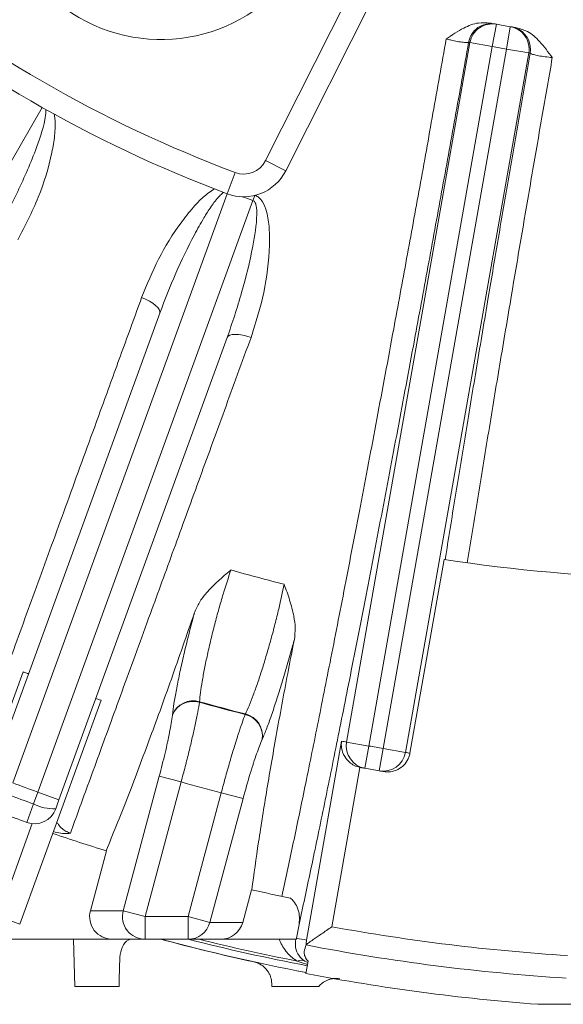
# Model space of a CAD drawing. Units: inches. Extents: x 0 to 16.8, y 0 to 10.8.
# Drawn here: x 9.6 to 9.8, y 2.1 to 2.5 of the extents above; entities that cross this region are included whole.
import ezdxf

# ---------------------------------------------------------------- set-up
doc = ezdxf.new("R2010")
doc.units = ezdxf.units.IN
doc.header["$MEASUREMENT"] = 0

msp = doc.modelspace()

# ---------------------------------------------------------------- linework, layer by layer
at = {"color": 7, "linetype": 'Continuous', "lineweight": 15}
for p, q in [((9.7192116413, 2.400553716), (9.771726634, 2.5047415524)), ((9.7793807393, 2.5008835658), (9.7268657465, 2.3966957294)), ((9.8049265809, 2.443667264), (9.8064697529, 2.4520986345)), ((9.8102869142, 2.4427220926), (9.8117205053, 2.4511727852)), ((9.7498507262, 2.1806605456), (9.7964882642, 2.4451551669)), ((9.8049265809, 2.443667264), (9.7582890429, 2.1791726426)), ((9.7636493762, 2.1782274713), (9.8102869142, 2.4427220926)), ((9.8049265809, 2.443667264), (9.7964882642, 2.4451551669)), ((9.8187252309, 2.4412341897), (9.8102869142, 2.4427220926)), ((9.8187252309, 2.4412341897), (9.7720876929, 2.1767395683)), ((9.5162045333, 2.2152735162), (9.6347560413, 2.4206107514)), ((9.7192116413, 2.400553716), (9.7268657465, 2.3966957294)), ((9.7076553705, 2.3960401767), (9.7046421488, 2.388015846)), ((9.7047134835, 2.3879892324), (9.6236194224, 2.1651851308)), ((9.7144239789, 2.3854305553), (9.7151095606, 2.3873745562)), ((9.6330163486, 2.1617649294), (9.7144239789, 2.3854305553)), ((9.6155649142, 2.168116732), (9.679172499, 2.3428771348)), ((9.7046784415, 2.333593731), (9.6410708568, 2.1588333282)), ((9.7867107481, 2.2497275708), (9.7737896882, 2.1764485983)), ((9.5948997052, 2.1176048319), (9.6275148601, 2.2072142336)), ((9.6570480567, 2.1964650291), (9.6262112611, 2.1117416295)), ((9.6942239605, 2.1959243965), (9.6942023786, 2.1957349474)), ((9.6839399146, 2.1908004877), (9.6839611773, 2.1909900268)), ((9.7114934737, 2.1911018124), (9.7115695078, 2.1912766711)), ((9.7179901539, 2.18187199), (9.7179137984, 2.1816972129)), ((9.7346732109, 2.105786769), (9.7479368529, 2.1810086213)), ((9.7498507262, 2.1806605456), (9.7582890429, 2.1791726426)), ((9.7567672439, 2.1707373883), (9.7582890429, 2.1791726426)), ((9.7621943726, 2.1697804391), (9.7636493762, 2.1782274713)), ((9.7636493762, 2.1782274713), (9.7720876929, 2.1767395683)), ((9.7548870088, 2.1710809389), (9.7442626919, 2.1108274436)), ((9.7550530557, 2.1710488584), (9.7548870088, 2.1710809389)), ((9.6653630783, 2.1168832378), (9.6789987738, 2.1677723462)), ((9.6789987738, 2.1677723462), (9.6872466326, 2.1655623391)), ((9.6872466326, 2.1655623391), (9.6736109371, 2.1146732307)), ((9.6313947928, 2.157287184), (9.6330163486, 2.1617649294)), ((9.6330163486, 2.1617649294), (9.6410708568, 2.1588333282)), ((9.689885517, 2.1146732307), (9.7024310223, 2.1614936942)), ((9.7106788811, 2.1592836871), (9.7024310223, 2.1614936942)), ((9.6289012782, 2.1502896974), (9.6313947928, 2.157287184)), ((9.6410708568, 2.1588333282), (9.639832951, 2.1554322098)), ((9.7106788811, 2.1592836871), (9.6981333757, 2.1124632236)), ((9.6181567529, 2.1146732307), (9.6309535591, 2.1498321668)), ((9.6529384062, 2.1168832378), (9.6590059196, 2.1395275063)), ((9.7138707807, 2.1248265111), (9.7105580479, 2.1124632236)), ((9.6529384062, 2.1168832378), (9.6653630783, 2.1168832378)), ((9.6653630783, 2.1168832378), (9.6736109371, 2.1146732307)), ((9.6262112611, 2.1117416295), (9.6181567529, 2.1146732307)), ((9.6736109371, 2.1146732307), (9.689885517, 2.1146732307)), ((9.6736109371, 2.1061018021), (9.6736109371, 2.1146732307)), ((9.689885517, 2.1061018021), (9.689885517, 2.1146732307)), ((9.6981333757, 2.1124632236), (9.689885517, 2.1146732307)), ((9.6981333757, 2.1124632236), (9.7105580479, 2.1124632236)), ((9.730933826, 2.1064793121), (9.7318522164, 2.1116877631)), ((9.6181567529, 2.1061018021), (9.6612539289, 2.1061018021)), ((9.6465809729, 2.1061018021), (9.6470485786, 2.0882446593)), ((9.6736109371, 2.1061018021), (9.6612539289, 2.1061018021)), ((9.689885517, 2.1061018021), (9.6736109371, 2.1061018021)), ((9.7022425252, 2.1061018021), (9.689885517, 2.1061018021)), ((9.7022425252, 2.1061018021), (9.730875904, 2.1061018021)), ((9.730875904, 2.1061018021), (9.730933826, 2.1064793121)), ((9.7345560693, 2.1039451896), (9.7345866, 2.104135494)), ((9.7340967144, 2.0977895906), (9.7351438799, 2.0972538756)), ((9.7352517278, 2.0978655114), (9.7344217548, 2.0931585006)), ((9.7215155806, 2.0893972157), (9.7215457614, 2.0882446593))]:
    msp.add_line(p, q, dxfattribs=at)
at = {"color": 8, "linetype": 'Continuous', "lineweight": 15, "flags": 128}
msp.add_lwpolyline([(9.8150960586, 2.4500557062), (9.8138606704, 2.450643509), (9.8122318176, 2.4510863772)], dxfattribs=at)
at = {"color": 7, "linetype": 'Continuous', "lineweight": 15, "flags": 128}
for points in [[(9.672317727, 2.3487338697), (9.6738485729, 2.3481036769), (9.675276447, 2.3473869407), (9.6765475036, 2.3466106895), (9.6776138103, 2.3458041962), (9.6784351563, 2.3449978742), (9.678980568, 2.3442221302), (9.6792294777, 2.3435062179), (9.679172499, 2.3428771348)], [(9.7046784415, 2.333593731), (9.7050391601, 2.3341122618), (9.7056900155, 2.3345006863), (9.7066064638, 2.3347443568), (9.7077539451, 2.3348340843), (9.7090891873, 2.3347664852), (9.7105618378, 2.3345441087), (9.712116362, 2.3341753407), (9.7136941381, 2.3336740876)]]:
    msp.add_lwpolyline(points, dxfattribs=at)
at = {"color": 7, "linetype": 'Continuous', "lineweight": 15}
for centre, radius, start, end in [((9.6796991283, 2.5084544615), 0.0621428571428579, 150, 330), ((9.880413414, 2.8561018021), 0.491428571428571, 230.5816922225, 249.4183077775), ((9.880413414, 2.8561018021), 0.5000000000000003, 230.5816922225, 249.4183077775), ((9.8044076281, 2.4437640502), 0.0085699868494233, 79.5656824128, 170.0095624552), ((9.8049282987, 2.4436684198), 0.0085699825537311, 79.638006437, 170.0096039002), ((9.880413414, 2.8561018021), 0.4107142857142859, 259.55575934, 259.6281001909), ((9.880413414, 2.8561018021), 0.4107142857142859, 259.6281001909, 260.3718998091), ((9.8102856952, 2.4427237662), 0.0085699825537323, 349.9903960998, 80.361993563), ((9.880413414, 2.8561018021), 0.4107142857142855, 260.3718998091, 260.44424066), ((9.8108067009, 2.4426353379), 0.0085709074205174, 349.9929608715, 59.9698605238), ((9.8719750973, 2.857589705), 0.4192857142857139, 259.55575934, 259.6281001909), ((9.880413414, 2.8561018021), 0.4192857142857144, 259.6281001909, 260.3718998091), ((9.8888517307, 2.8546138992), 0.4192857142857145, 260.3718998091, 260.44424066), ((9.710919694, 2.4047332016), 0.0092857142857151, 249.4183077775, 333.25), ((9.710919694, 2.4047332016), 0.0178571428571429, 249.4183077775, 333.25), ((9.880413414, 2.8561018021), 0.4990830744237697, 250.0780753023, 250.5740200473), ((9.880413414, 2.8561018021), 0.613571428571429, 261.2155978668, 268.7844021332), ((9.880413414, 2.8561018021), 0.6347700883745642, 254.0602210751, 255.9397789249), ((9.6918013702, 2.1875895231), 0.0084919243444585, 73.5761834188, 157.7827336257), ((9.6918226599, 2.1877790128), 0.0084919679583915, 73.5742146572, 157.7824942378), ((9.880413414, 2.8561018021), 0.6861187451930665, 254.2525461347, 255.7474538653), ((9.880413414, 2.8561018021), 0.6859305500249179, 254.249986427, 255.750013573), ((9.7095000958, 2.1828471638), 0.008491924344455, 352.2172663742, 76.4238165812), ((9.7095764033, 2.1830219117), 0.0084919679583899, 352.2175057622, 76.4257853428), ((9.8719750973, 2.857589705), 0.6878571428571431, 259.6112749981, 259.773308178), ((9.7582902176, 2.1791709248), 0.008569946695774, 169.9900532744, 259.7635398575), ((9.880413414, 2.8561018021), 0.6878571428571427, 259.773308178, 260.226691822), ((9.7636476847, 2.1782262588), 0.0085699466957754, 260.2364601425, 350.0099467256), ((9.8888517307, 2.8546138992), 0.6878571428571427, 260.226691822, 260.3705181425), ((9.880413414, 2.8561018021), 0.6964285714285715, 259.6299712683, 259.773308178), ((9.880413414, 2.8561018021), 0.6964285714285717, 259.773308178, 260.226691822), ((9.880413414, 2.8561018021), 0.6964285714285717, 260.226691822, 260.3700287317), ((9.880413414, 2.8561018021), 0.7370949740725661, 249.6113376095, 250.3886623905), ((9.880413414, 2.8561018021), 0.717048223899653, 254.3719321914, 255.6280678086), ((9.880413414, 2.8561018021), 0.7418572262327242, 249.6132367382, 250.3867632618), ((9.6391526659, 2.1724574429), 0.0170388189012116, 242.915388314, 272.2881764343), ((9.880413414, 2.8561018021), 0.7492857142857144, 249.6132367382, 250.3867632618), ((9.6317784428, 2.1583638111), 0.008571428571429, 250.3867632618, 340), ((9.880413414, 2.8561018021), 0.7500000000000002, 251.2005708525, 252.8298701382), ((9.880413414, 2.8561018021), 0.7500000000000001, 257.1701298618, 258.3234518408), ((9.6736345212, 2.114665391), 0.0085636213673848, 164.9901746104, 269.8422080232), ((9.6898739058, 2.1146444204), 0.0085426261959911, 270.0778764488, 345.2068038955), ((9.880413414, 2.8561018021), 0.7576086645077843, 259.6470646109, 266.4440732814), ((9.880413414, 2.8561018021), 0.7764303339215612, 255.0073829407, 257.6950157103), ((9.880413414, 2.8561018021), 0.7764285714285714, 255.0078685945, 259.1664667095), ((9.880413414, 2.8561018021), 0.7764116296918686, 255.0125377764, 259.1668177708), ((9.880413414, 2.8561018021), 0.7738156648174325, 255.7481770318, 259.1640224474), ((9.880413414, 2.8561018021), 0.7728092597868519, 256.0449605439, 258.8662931902), ((9.8719750973, 2.857589705), 0.7642378312154232, 259.3650124685, 259.6501260881), ((9.880413414, 2.8561018021), 0.7661683462342523, 259.025479291, 266.4440732814), ((9.7325899862, 2.0947289184), 0.00341144305947, 63.789590928, 114.3291504405), ((9.880413414, 2.8561018021), 0.7767857142857144, 259.1672190431, 265.7020798495)]:
    msp.add_arc(centre, radius, start, end, dxfattribs=at)
for centre, major_axis, start_param, end_param in [((9.6612539289, 2.1146732307), (0.008606515975051465, 0), 2.880812754293102, 4.712388980384704), ((9.7022425252, 2.1146732307), (-0.008606515975051465, 0), 1.570796326794897, 2.880812754293128)]:
    msp.add_ellipse(centre, major_axis=major_axis, ratio=0.9959231583, start_param=start_param, end_param=end_param, dxfattribs=at)
for points, knots in [([(9.787530351731178, 2.446574340473894), (9.787539166462553, 2.446579931946866), (9.789731264598709, 2.447970451630324), (9.793459092624108, 2.450523893632603), (9.799165955417369, 2.452878756263096), (9.802596294308156, 2.452646223798368), (9.804060967363862, 2.452546937970784)], [0, 0, 0, 0, 0.0017412885517074, 0.4330336599564134, 0.7579188680208894, 1, 1, 1, 1]), ([(9.804060967363862, 2.452546937970784), (9.804354096950776, 2.452491745719102), (9.805465249197217, 2.45228253110147), (9.805750052795428, 2.452230570056126), (9.805959723250218, 2.45219231669108)], [0, 0, 0, 0, 0.2638068616195536, 1, 1, 1, 1]), ([(9.81223181764138, 2.451086377224368), (9.812325810455416, 2.451070376769685), (9.812528572212651, 2.451035860510743), (9.813575656972331, 2.450862953312015), (9.814137352157374, 2.450770199463687)], [0, 0, 0, 0, 0.4635628301814979, 1, 1, 1, 1]), ([(9.814137352157374, 2.450770199463687), (9.815547652372674, 2.450362549934785), (9.818850647302076, 2.449407813976916), (9.823407933702132, 2.445243104909423), (9.826037617590293, 2.441568662027287), (9.827621930290904, 2.439512259222564), (9.827628301032542, 2.439503990140983)], [0, 0, 0, 0, 0.2420811319791093, 0.5669663400435856, 0.9982587114483669, 1, 1, 1, 1]), ([(9.725355915731509, 2.122305391509908), (9.726689954690226, 2.128510568268427), (9.729358032607463, 2.140920921784545), (9.733781635659618, 2.162193664661351), (9.738501117408465, 2.18536906095306), (9.743644351538306, 2.211139872495381), (9.749158442067731, 2.239279873775602), (9.755080847201256, 2.270025010523054), (9.761251483433293, 2.302578545732893), (9.76711339460244, 2.33397654235051), (9.772533695530056, 2.36338328921953), (9.777496262984025, 2.390602745336634), (9.782505759422785, 2.418354625946014), (9.785855487203818, 2.437167766580128), (9.787530351731178, 2.446574340473894)], [0, 0, 0, 0, 0.083631067556744, 0.1672621351010663, 0.2528905333350061, 0.3385189385058167, 0.4303594530635822, 0.5221999910168464, 0.6167075770121789, 0.7112152165230634, 0.7827940184498048, 0.8543728516342427, 0.9271863981308397, 1, 1, 1, 1]), ([(9.795967590376012, 2.445250804252287), (9.795837140110084, 2.4452032930728), (9.795576538355167, 2.44510837953112), (9.794025626707155, 2.445219807538738), (9.791820095799817, 2.445554309393222), (9.789510886385779, 2.446043670100332), (9.788058238424455, 2.446432896935873), (9.787530351731178, 2.446574340473894)], [0, 0, 0, 0, 0.220381020940577, 0.4402572919157501, 0.658866230883731, 0.8760332977170828, 1, 1, 1, 1]), ([(9.795967590376012, 2.445250804252287), (9.794270095033978, 2.435758038501886), (9.79087510558766, 2.41677251392283), (9.785743293053436, 2.388433546968168), (9.780602489055406, 2.360313476308889), (9.775041923080195, 2.330220066138193), (9.769134077232366, 2.298636521171932), (9.76288536754209, 2.26570458590027), (9.756771627938944, 2.233984880115413), (9.751020487394278, 2.204655629825662), (9.745704610347257, 2.178038813557018), (9.740791603681433, 2.153926495061051), (9.736119985916062, 2.131482470852915), (9.733274806252082, 2.118285999019734), (9.731852216420839, 2.11168776310661)], [0, 0, 0, 0, 0.0712152044325549, 0.1424303569378238, 0.2148906305784389, 0.287350870385257, 0.378109152582611, 0.4688673872969513, 0.5622606389439521, 0.6556538640883194, 0.7406637583174354, 0.8256736453184559, 0.9128368227050289, 1, 1, 1, 1]), ([(9.787099707630171, 2.2496675928642), (9.788356425398907, 2.257470432477791), (9.790869861148437, 2.273076113021618), (9.794879521174435, 2.297570521939039), (9.799054567280304, 2.322792483443846), (9.803191061721304, 2.347494130425723), (9.807226179819699, 2.371351509921066), (9.811147322628878, 2.394325624285713), (9.815152358946118, 2.417602319042152), (9.817882262180474, 2.433298090887422), (9.819247214089971, 2.441145978490775)], [0, 0, 0, 0, 0.1327681563818562, 0.2655363351668859, 0.4003443763360451, 0.5351524558153996, 0.6506978093313698, 0.7662431946690024, 0.8831215723035988, 1, 1, 1, 1]), ([(9.827628301032542, 2.439503990140983), (9.826310296740115, 2.431960225053837), (9.823674288696994, 2.416872697980235), (9.819779232553605, 2.394325359513783), (9.815937698514595, 2.371898983997814), (9.81191974027846, 2.348217890422974), (9.807770417967566, 2.323503618067231), (9.803512980411986, 2.297831411705934), (9.799389128641593, 2.27266437333529), (9.796789097048693, 2.256512108221911), (9.79548908137943, 2.248435976455343)], [0, 0, 0, 0, 0.1123494066051359, 0.2246987670316246, 0.3383219402207162, 0.4519450813825949, 0.5878190657553938, 0.72369300817985, 0.8618465176060435, 1, 1, 1, 1]), ([(9.827628301032542, 2.439503990140983), (9.826709707702529, 2.439590037015408), (9.82483701747105, 2.439765456470264), (9.822327189402912, 2.44018120120628), (9.82041571964594, 2.440618633028552), (9.819411200169872, 2.440958344916352), (9.81929307672869, 2.441093502263289), (9.819247214089973, 2.441145978490788)], [0, 0, 0, 0, 0.2084827463915306, 0.4250233371421681, 0.6422029412137383, 0.8610816187158803, 1, 1, 1, 1]), ([(9.616615676259755, 2.372047860340032), (9.619475246309657, 2.377269138628899), (9.625211894930112, 2.387743663949188), (9.63161979298502, 2.402477628169292), (9.635283594072785, 2.413027207751422), (9.6361610973082, 2.418382194928752), (9.636034399614672, 2.419685526977204), (9.636013161026968, 2.419904007134567)], [0, 0, 0, 0, 0.3451000529437581, 0.6923130778721053, 0.9250591483669838, 0.987437515192573, 1, 1, 1, 1]), ([(9.63930454109539, 2.418076104917319), (9.639389144417038, 2.417516314080875), (9.63979286846597, 2.414845012072406), (9.639520538276859, 2.409957016189028), (9.637841059924874, 2.39987108470059), (9.633627674064911, 2.386278668705388), (9.628237419222806, 2.375844306630422), (9.625508357902357, 2.370561436937522)], [0, 0, 0, 0, 0.0329449786053561, 0.157212268918913, 0.2845986940783916, 0.63779559783704, 1, 1, 1, 1]), ([(9.672317727001634, 2.348733869653125), (9.674318318621623, 2.353641101010784), (9.678318521437838, 2.363453158854369), (9.685353733090148, 2.374771596729236), (9.691335394486899, 2.382375017526007), (9.695454193108384, 2.386805260940226), (9.698383532088041, 2.388831285486636), (9.69984805875674, 2.389844198980177)], [0, 0, 0, 0, 0.3228067881183378, 0.6454553793098579, 0.7927579796538236, 0.8963890939971794, 1, 1, 1, 1]), ([(9.703363971419611, 2.388497808465555), (9.703260996399285, 2.388430157309902), (9.702655469252443, 2.388032346159847), (9.700904492413772, 2.386350708039172), (9.698537561432456, 2.383161906503879), (9.695438365562538, 2.378260250191004), (9.690812096247063, 2.369929678874103), (9.685026205807567, 2.357973280682027), (9.681127057286762, 2.347917752396433), (9.679172498965999, 2.342877134842266)], [0, 0, 0, 0, 0.0070526158229125, 0.041471711522572, 0.1381948613078109, 0.2345495518775293, 0.3748623854458986, 0.686632114773533, 1, 1, 1, 1]), ([(9.71526768228968, 2.387413485973755), (9.71575747025157, 2.387157907394927), (9.716900237211068, 2.386561594749119), (9.718499505328595, 2.384426032943169), (9.719942337184444, 2.380468516597722), (9.720717694313823, 2.374890793987317), (9.72068536551313, 2.364581841379126), (9.719074410084422, 2.350473012667924), (9.715488328075962, 2.339276121000251), (9.713694138071979, 2.333674087622757)], [0, 0, 0, 0, 0.0279196343060484, 0.0651417308892782, 0.1335182759068394, 0.2459979105177808, 0.3590081815750633, 0.6792987135988559, 1, 1, 1, 1]), ([(9.704678441530188, 2.333593730951999), (9.706590136951593, 2.339233675525955), (9.71042523268646, 2.350548096818322), (9.714147200862199, 2.366151701037144), (9.715986162664896, 2.3772173805537), (9.715850121379715, 2.382870188323307), (9.715353891949578, 2.384563630068167), (9.714854362902253, 2.385218260399305), (9.714566911679716, 2.385360051029346), (9.714423978861957, 2.38543055528431)], [0, 0, 0, 0, 0.3339728337631998, 0.6699905099868275, 0.8952320422537131, 0.9555991148071937, 0.9825584574580332, 0.9913273326876829, 0.9999999999999999, 0.9999999999999999, 0.9999999999999999, 0.9999999999999999]), ([(9.604153139936923, 2.16121782945662), (9.606744219465813, 2.168343397894371), (9.611931508300684, 2.182608641854301), (9.620873810649714, 2.207202292221237), (9.628918230117756, 2.229328335625789), (9.637362106866174, 2.25255485453016), (9.646156511894562, 2.27674749129171), (9.655971168389167, 2.303750546059012), (9.664733449814978, 2.327861246782264), (9.66978963446701, 2.341776328313436), (9.672317727001634, 2.348733869653125)], [0, 0, 0, 0, 0.1496236202264224, 0.2995434628610763, 0.4491672138513173, 0.5219481117168192, 0.6681604329595144, 0.8143728192071401, 0.9071864019450248, 1, 1, 1, 1]), ([(9.713694138071979, 2.333674087622757), (9.71030826865761, 2.324386948445279), (9.703527308097014, 2.305787375698619), (9.693789160575887, 2.279070936272795), (9.6844329997192, 2.253399418439467), (9.676710461571183, 2.232207850679397), (9.66872923310256, 2.21030490995991), (9.660632478563256, 2.188083219471876), (9.65225779651944, 2.16509693524089), (9.647511630057446, 2.152069069911194), (9.64537825395461, 2.146213115049952)], [0, 0, 0, 0, 0.1242105456308815, 0.2487593902938922, 0.3733080214577859, 0.4975182751604807, 0.5729646066791332, 0.7245831289886848, 0.8762016091008853, 1, 1, 1, 1]), ([(9.692306602899272, 2.22961604964697), (9.692870942469224, 2.230920629140109), (9.69401557227861, 2.233566661167766), (9.697106225325143, 2.23752461342049), (9.701147181686595, 2.24156606940835), (9.704414932772236, 2.244333270646632), (9.706074964756375, 2.245726710432921), (9.706088495345872, 2.245738068082604)], [0, 0, 0, 0, 0.2080228050741809, 0.4219252315433965, 0.7086797594242278, 0.9976255068424281, 1, 1, 1, 1]), ([(9.706088495345872, 2.245738068082605), (9.705109350019908, 2.242782958452502), (9.703586782829078, 2.238187774419258), (9.701521070894975, 2.231021776132982), (9.699959088469951, 2.22523451611681), (9.698494739469714, 2.219377672063689), (9.697196773587756, 2.213738008349906), (9.696077971596392, 2.208371500241778), (9.695197161036052, 2.203549815286103), (9.694538671521716, 2.199250057391628), (9.694329856065115, 2.197043431741051), (9.694223960509047, 2.195924396521596)], [0, 0, 0, 0, 0.1810145824458582, 0.2814769748526722, 0.3848758791714905, 0.4856941624389782, 0.5894667474695181, 0.6906001316180433, 0.7946860805319491, 0.8958801612457489, 1, 1, 1, 1]), ([(9.711569507791497, 2.191276671134988), (9.712023699615534, 2.192267847421852), (9.712945194259293, 2.194278811932949), (9.714508729184605, 2.198284755101706), (9.716170855649889, 2.202934750035383), (9.717869152763562, 2.208087390406891), (9.71958093934878, 2.213667140275924), (9.721227123464256, 2.21941643833298), (9.722784158476125, 2.225263648957284), (9.724582346614675, 2.232509527818558), (9.725571688643948, 2.237299969077878), (9.726201354999224, 2.240348843581009)], [0, 0, 0, 0, 0.101196355138875, 0.2053139098805084, 0.3064500612110859, 0.4105332262069715, 0.5113536319870523, 0.6151240864850475, 0.7155869111415325, 0.8189853986226359, 1, 1, 1, 1]), ([(9.726201354999224, 2.240348843581009), (9.726207394008584, 2.240332242271901), (9.726943915700799, 2.238307535312619), (9.72839041114279, 2.234277243099441), (9.729861912963006, 2.22879315455429), (9.730568165387725, 2.223808864737535), (9.730241113749686, 2.220943856956478), (9.730075814752398, 2.219495819832208)], [0, 0, 0, 0, 0.0023745145963868, 0.2895974164911659, 0.5780786171638718, 0.786751774319951, 1, 1, 1, 1]), ([(9.69230660289927, 2.229616049646972), (9.689370497048595, 2.221113487102592), (9.683479503109632, 2.204053971212501), (9.674965882368538, 2.180631712252545), (9.66668204001448, 2.158725586524018), (9.661502373744835, 2.145962174844599), (9.658903849150459, 2.139559052050474)], [0, 0, 0, 0, 0.2459258051287844, 0.4934247949933105, 0.7458623663023366, 1, 1, 1, 1]), ([(9.683961177284326, 2.190990026790824), (9.684134916189127, 2.19234648130368), (9.684482391526942, 2.195059371031077), (9.68540957975903, 2.200319646599492), (9.686613483926468, 2.206297567074529), (9.68807860272272, 2.212887399762244), (9.689765137337798, 2.219893056014075), (9.691212787845679, 2.225543216845716), (9.692082656506866, 2.228782182706011), (9.692306602899272, 2.22961604964697)], [0, 0, 0, 0, 0.1576955598626354, 0.3153888761861779, 0.4731041402702127, 0.6308167297674111, 0.7881375157950113, 0.9454563187053724, 1, 1, 1, 1]), ([(9.713974949256968, 2.124802795250641), (9.714793086807376, 2.130722237010813), (9.71643355977702, 2.142591493223429), (9.719640223068266, 2.162659315722184), (9.723408745849781, 2.184403076402165), (9.726977613853977, 2.203630796208464), (9.729328218006406, 2.215667585180855), (9.730075814752398, 2.219495819832208)], [0, 0, 0, 0, 0.2206731452864281, 0.442478565845763, 0.6678098685761602, 0.894348752406381, 1, 1, 1, 1]), ([(9.730075814752398, 2.219495819832208), (9.729852824546825, 2.218661696681744), (9.728986669975217, 2.215421735634132), (9.72741529167502, 2.20980472756451), (9.725373045370123, 2.202894383972703), (9.723346959123383, 2.196454862060327), (9.72140061047859, 2.190675878983423), (9.71957344125746, 2.185656752594224), (9.718517918863496, 2.183133583503726), (9.71799015391225, 2.181871989984114)], [0, 0, 0, 0, 0.054543681295435, 0.2118624842056598, 0.3691832702331284, 0.5268958597301934, 0.6846111238140933, 0.8423044401375017, 1, 1, 1, 1]), ([(9.62751486009173, 2.207214233636096), (9.627602816832967, 2.207179923424152), (9.627778729848377, 2.207111303182455), (9.628766065316928, 2.206727587747865), (9.629429846755501, 2.206471140391485), (9.629513074011841, 2.206438986118065)], [0, 0, 0, 0, 0.4665588744961787, 0.9331152715111594, 1, 1, 1, 1]), ([(9.655019016576174, 2.197155582227742), (9.655554804918252, 2.196972836020849), (9.65662638515601, 2.196607342395004), (9.657029282593344, 2.196471399331125), (9.657045968109738, 2.19646573781997), (9.657048056745003, 2.196465029131574)], [0, 0, 0, 0, 0.4666147944717887, 0.9332326837564009, 1, 1, 1, 1]), ([(9.694202378604622, 2.195734947410666), (9.694005666316833, 2.194548441005332), (9.693605202131286, 2.192132967490191), (9.692655707462713, 2.187509798466691), (9.691515243634711, 2.182415531544497), (9.69023826142702, 2.177085142084028), (9.688806349614335, 2.171398160801066), (9.687771462125099, 2.167526036101239), (9.68724663258342, 2.16556233912677)], [0, 0, 0, 0, 0.1757236118177023, 0.3577357260123561, 0.5159775451043115, 0.6787791742547685, 0.8370970946053927, 1, 1, 1, 1]), ([(9.678998773838572, 2.167772346216739), (9.679758648134863, 2.170711517231267), (9.68127833215441, 2.176589609493745), (9.683098218098591, 2.184979488479779), (9.683649438013564, 2.188791611766871), (9.683939914559286, 2.190800487669612)], [0, 0, 0, 0, 0.3211455707191034, 0.6422638509437583, 1, 1, 1, 1]), ([(9.70243102232821, 2.161493694157095), (9.702995181666985, 2.163591818247601), (9.704143485817843, 2.16786239295327), (9.705846901838385, 2.173815917788168), (9.707472154941701, 2.179240842565747), (9.708947750016616, 2.183901129279911), (9.710327596226934, 2.188005690426383), (9.711101163432577, 2.190059987281704), (9.711493473713524, 2.191101812439985)], [0, 0, 0, 0, 0.17410706204454, 0.3543819064896627, 0.5135229637833102, 0.6773062075956563, 0.8363476483560079, 0.9999999999999999, 0.9999999999999999, 0.9999999999999999, 0.9999999999999999]), ([(9.717913798411683, 2.181697212927613), (9.717240644895794, 2.180024048374646), (9.71589425874449, 2.176677522612265), (9.713295477560003, 2.168684773651592), (9.711577324199801, 2.162511674900891), (9.71067888107306, 2.159283687067126)], [0, 0, 0, 0, 0.3229665354261284, 0.6459710309269844, 1, 1, 1, 1]), ([(9.747936852947564, 2.1810086212593), (9.747935776747505, 2.181001378685901), (9.74781274447548, 2.180173400417788), (9.747807087546635, 2.17822268875467), (9.748739744561869, 2.175437478689389), (9.750588085836347, 2.173181813524736), (9.752646334850885, 2.171729078683081), (9.754138812279871, 2.171297363026774), (9.754887008834269, 2.171080938871704)], [0, 0, 0, 0, 0.0019303819183609, 0.2206832005144258, 0.506427776638169, 0.7125380826248702, 0.8558919472256092, 0.9999999999999999, 0.9999999999999999, 0.9999999999999999, 0.9999999999999999]), ([(9.773789688170782, 2.176448598316482), (9.773736486510778, 2.176190421635106), (9.773489667193124, 2.174992658401287), (9.772532691726761, 2.172975285755143), (9.770491250485662, 2.170874457637729), (9.767865065195346, 2.169577997555341), (9.765560820769926, 2.169270553599295), (9.76426013978645, 2.169441141154563), (9.763911711576116, 2.169486838383432)], [0, 0, 0, 0, 0.0591961424886633, 0.2746296167363906, 0.4900616017365833, 0.7055567607016165, 0.9211241401873562, 1, 1, 1, 1]), ([(9.640281392728996, 2.150398998347943), (9.640458732760864, 2.15008788575427), (9.640919926658517, 2.149278800359545), (9.641937755830847, 2.148105155176076), (9.643432204110773, 2.147046951735208), (9.644580036826012, 2.146489991076272), (9.645142103905279, 2.146295027959289), (9.645378253954624, 2.146213115049967)], [0, 0, 0, 0, 0.241720369294644, 0.6286226413888389, 0.8399157524488314, 0.9327412966293516, 1, 1, 1, 1]), ([(9.64537825395461, 2.146213115049952), (9.64536995786381, 2.146211435663745), (9.645067944824575, 2.146150298853043), (9.643946060311741, 2.145993762183568), (9.641769168267142, 2.146064704826776), (9.63990140274335, 2.146551930616281), (9.638969641042857, 2.146794990210417)], [0, 0, 0, 0, 0.0045239621684128, 0.164691491119643, 0.5832943339210971, 1, 1, 1, 1]), ([(9.72862356080734, 2.12162250325507), (9.729015489690667, 2.121264352985453), (9.730067596448057, 2.120302922647309), (9.731321163619533, 2.118139762507091), (9.732169218762948, 2.115093981032997), (9.731962269869237, 2.11287029704721), (9.73185221642084, 2.111687763106611)], [0, 0, 0, 0, 0.1455318224140019, 0.3906704003998097, 0.675964328948976, 1, 1, 1, 1]), ([(9.734586600048274, 2.104135493981092), (9.7348917204303, 2.104345326505004), (9.735499560187398, 2.104763340370614), (9.737510222493958, 2.106148503371269), (9.740438257387314, 2.108171398130863), (9.742934449953887, 2.109903491394181), (9.744254195249749, 2.110821533163773), (9.744262691942328, 2.110827443636587)], [0, 0, 0, 0, 0.1862512553699693, 0.3710368906593366, 0.6642826682009845, 0.9978386079715205, 0.9999999999999999, 0.9999999999999999, 0.9999999999999999, 0.9999999999999999]), ([(9.664068344395863, 2.099322943784931), (9.664308965836621, 2.100641638751228), (9.664753021431409, 2.103075228525112), (9.666373158484943, 2.105365925361291), (9.667670732329249, 2.106038519260507), (9.667792818175725, 2.106101802129441)], [0, 0, 0, 0, 0.5172605534973901, 0.954580115642311, 1, 1, 1, 1]), ([(9.731184546723634, 2.097837404184483), (9.73085391456313, 2.098045713482398), (9.729018729054317, 2.09920194161309), (9.726231514971317, 2.101971730628603), (9.725033109123332, 2.104598713040562), (9.72434741334326, 2.106101802129482)], [0, 0, 0, 0, 0.0859372478726401, 0.4769977358598836, 1, 1, 1, 1]), ([(9.730623032284571, 2.106101802129421), (9.730513697718038, 2.105059703989016), (9.730293943283664, 2.102965163399794), (9.731357672105077, 2.100308860693278), (9.732927253439723, 2.098544546103518), (9.733932126929242, 2.097895841426536), (9.734096714358197, 2.097789590603872)], [0, 0, 0, 0, 0.3880151637135698, 0.7798819306168481, 0.9639470366331608, 1, 1, 1, 1]), ([(9.734556069288786, 2.103945189599791), (9.734234822604284, 2.103109309931544), (9.733752887033635, 2.101855319884808), (9.733867483545637, 2.100184417224779), (9.734233654541335, 2.099161921553936), (9.734672332513446, 2.098442398805744), (9.73508714001645, 2.098029386766739), (9.735251727771303, 2.097865511417969)], [0, 0, 0, 0, 0.4529191374700794, 0.6794711152078825, 0.8312740923089741, 0.9330527578903276, 1, 1, 1, 1]), ([(9.734586600048274, 2.104135493981092), (9.734588977445503, 2.104682510994203), (9.734591387004487, 2.105236928128403), (9.73467213308973, 2.105779526619488), (9.734673210853693, 2.105786768990419)], [0, 0, 0, 0, 0.9866524307564883, 1, 1, 1, 1]), ([(9.714775656942194, 2.09754695244791), (9.715331900172515, 2.097425491381418), (9.71586145363909, 2.097252420763014), (9.716872159231604, 2.096812667817831), (9.717352718148499, 2.096544100933322), (9.71821941015225, 2.095951312085811), (9.71861688132471, 2.095620185571608), (9.719321881763431, 2.094924085507801), (9.71963008263782, 2.094560140988823), (9.72017341244226, 2.09380594509921), (9.720409602422237, 2.09341262844041), (9.720806252164666, 2.09262225504967), (9.720968067824971, 2.092224190544115), (9.721358875213314, 2.091022435841333), (9.721494407258485, 2.090205793164769), (9.72151558060418, 2.089397215714488)], [0, 0, 0, 0, 0.125, 0.125, 0.25, 0.25, 0.375, 0.375, 0.5, 0.5, 0.625, 0.625, 0.75, 0.75, 1, 1, 1, 1]), ([(9.735032367012579, 2.096621454735083), (9.734765599669709, 2.096688694349196), (9.733433472239737, 2.097024461588831), (9.732183891023306, 2.097476160762631), (9.731184546723634, 2.097837404184481)], [0, 0, 0, 0, 0.2002566247560416, 1, 1, 1, 1]), ([(9.739281066595538, 2.088244659272298), (9.739694016914171, 2.088735011697466), (9.740165809661574, 2.089185435958952), (9.740976615181228, 2.089791345771406), (9.741264232606788, 2.089981585142584), (9.741879894578956, 2.090334778982402), (9.74221008354929, 2.09049835713832), (9.742897565492308, 2.090783460813559), (9.743256571314916, 2.090906296600878), (9.744009678331196, 2.091106700742108), (9.744407155032917, 2.091184353836739), (9.745213619529215, 2.091281674835602), (9.745624995361974, 2.091302436586204), (9.746465843790428, 2.091282014602065), (9.746891733902267, 2.09124007284229), (9.747306742496885, 2.091167856916966)], [0, 0, 0, 0, 0.2499999999999793, 0.2499999999999793, 0.3749999999999828, 0.3749999999999828, 0.4999999999999862, 0.4999999999999862, 0.6249999999999897, 0.6249999999999897, 0.7499999999999931, 0.7499999999999931, 0.8749999999999966, 0.8749999999999966, 1, 1, 1, 1]), ([(9.822199128261873, 2.08150052220722), (9.826066311728447, 2.08150052220722), (9.831904833991048, 2.081500522207219), (9.84097606498453, 2.08150052220722), (9.848051925337606, 2.08150052220722), (9.855374914731732, 2.08150052220722), (9.862846591197737, 2.08150052220722), (9.870973354342556, 2.08150052220722), (9.879133397540672, 2.08150052220722), (9.887072267830304, 2.08150052220722), (9.895030238561988, 2.08150052220722), (9.903213595028502, 2.08150052220722), (9.913393156342737, 2.08150052220722), (9.924347297206277, 2.08150052220722), (9.932983418256999, 2.08150052220722), (9.937522223764628, 2.08150052220722), (9.938627699690446, 2.08150052220722)], [0, 0, 0, 0, 0.1315798106660997, 0.1986540490058099, 0.2656784116577208, 0.3220572188831408, 0.3793131671754206, 0.4358155867377614, 0.494380621585893, 0.5442104576742864, 0.5956719439011435, 0.6594716350877484, 0.7250392298896684, 0.8419121858811297, 0.9614959767763435, 1, 1, 1, 1])]:
    msp.add_open_spline(points, degree=3, knots=knots, dxfattribs=at)
for points in [[(9.663778249306494, 2.088244659272298), (9.663874927043297, 2.091936633089091), (9.663971625120876, 2.095629383688843), (9.664068344395863, 2.099322943784931)], [(9.647048578645824, 2.088244659272298), (9.65260766043278, 2.088244659272298), (9.658190570284583, 2.088244659272298), (9.663778249306494, 2.088244659272298)], [(9.721545761356781, 2.088244659272298), (9.727444006111192, 2.088244659272298), (9.733364010510417, 2.088244659272298), (9.739281066595538, 2.088244659272298)]]:
    msp.add_open_spline(points, degree=3, dxfattribs=at)

doc.saveas('drawing.dxf')
